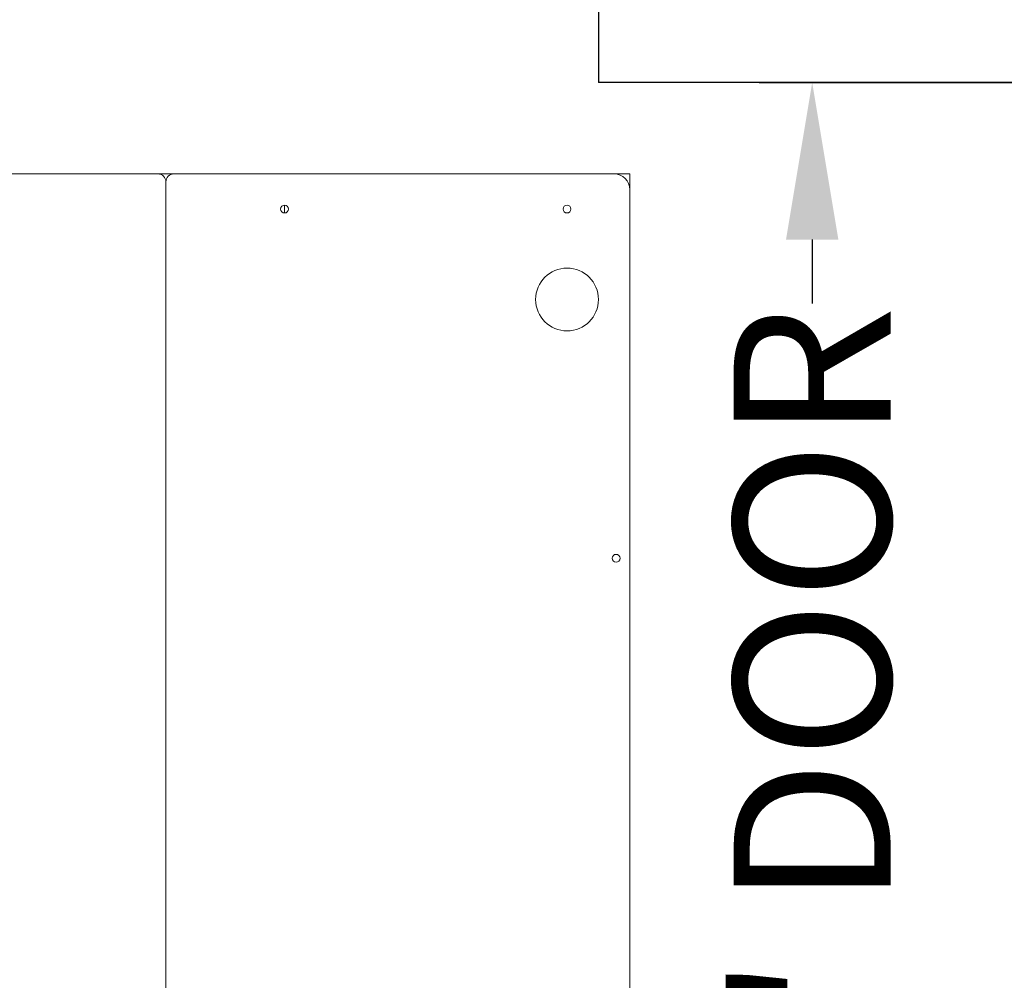
# Model space of a CAD drawing. Extents: x -286 to 148, y -99 to 381.
# Drawn here: x 94 to 110, y 199 to 214 of the extents above; entities that cross this region are included whole.
import ezdxf

# ---------------------------------------------------------------- set-up
doc = ezdxf.new("R2010")
doc.units = 0
doc.header["$LTSCALE"] = 0.5
doc.header["$MEASUREMENT"] = 0
doc.layers.get('Defpoints').update_dxf_attribs({"linetype": 'CONTINUOUS'})
for name, color, linetype, lineweight in [('DIM', 86, 'CONTINUOUS', 5), ('DRAW', 152, 'CONTINUOUS', 25), ('Visible (ANSI)', 7, 'CONTINUOUS', 9)]:
    doc.layers.add(name, color=color, linetype=linetype, lineweight=lineweight)
doc.styles.add('ARIALNARROW', font='ARIALN.TTF')
doc.dimstyles.new('0375XP', dxfattribs={"dimscale": 26.6667, "dimtxt": 0.0938, "dimasz": 0.0938, "dimexe": 0.046, "dimexo": 0.046, "dimgap": 0.09, "dimtad": 0, "dimdec": 4, "dimzin": 3, "dimdsep": 46, "dimlunit": 4, "dimtxsty": 'ARIALNARROW', "dimcen": -0.0938, "dimclrd": 256, "dimclre": 256, "dimclrt": 256, "dimadec": 0, "dimazin": 0, "dimtfac": 1, "dimtdec": 4, "dimtofl": 0, "dimtmove": 0, "dimatfit": 3, "dimfxl": 1, "dimfrac": 2, "dimtolj": 1, "dimtzin": 0, "dimarcsym": 0})

# ---------------------------------------------------------------- blocks, each defined once
blk = doc.blocks.new('*D42')
at = {"layer": 'Defpoints', "color": 0, "transparency": 16777216}
for p in [(110.416, 212.948), (106.526, 176.948), (110.416, 176.948)]:
    blk.add_point(p, dxfattribs=at)
at = {"layer": 'DIM', "lineweight": -2, "transparency": 16777216}
for p, q in [((109.189, 212.948), (105.299, 212.948)), ((106.526, 210.447), (106.526, 209.427)), ((106.526, 179.45), (106.526, 180.469)), ((109.189, 176.948), (105.299, 176.948))]:
    blk.add_line(p, q, dxfattribs=at)
at = {"layer": 'DIM', "transparency": 16777216}
for points in [[(106.109, 210.447), (106.943, 210.447), (106.526, 212.948)], [(106.109, 179.45), (106.943, 179.45), (106.526, 176.948)]]:
    blk.add_solid(points, dxfattribs=at)
at = {"layer": 'DIM', "transparency": 16777216, "insert": (106.526, 194.948), "char_height": 2.50134, "attachment_point": 5, "rotation": 90, "style": 'ARIALNARROW'}
blk.add_mtext('\\A1;3\'-0" X 7\'-0" DOOR', dxfattribs=at)

msp = doc.modelspace()

# ---------------------------------------------------------------- linework, layer by layer
at = {"layer": 'DRAW'}
for p, q in [((103.12101, 215.4482), (103.12101, 212.9482)), ((110.49601, 212.9482), (103.12101, 212.9482)), ((105.68351, 212.9482), (111.74601, 212.9482))]:
    msp.add_line(p, q, dxfattribs=at)
at = {"layer": 'Visible (ANSI)'}
for p, q in [((92.87124, 211.49306), (96.10624, 211.49306)), ((96.10624, 211.49306), (96.35624, 211.49306)), ((96.35624, 211.49306), (103.37101, 211.49306)), ((103.37101, 211.49306), (103.62101, 211.49306)), ((103.62101, 211.24706), (103.62101, 211.49306)), ((96.23124, 197.41155), (96.23124, 211.36806)), ((96.23124, 211.36806), (96.23124, 197.41155)), ((103.62101, 211.24706), (103.62101, 211.24306)), ((103.62101, 211.24306), (103.62101, 179.10999)), ((98.12101, 210.87056), (98.12101, 210.99556))]:
    msp.add_line(p, q, dxfattribs=at)
for centre, radius in [((98.12101, 210.93306), 0.0625), ((102.62101, 210.93306), 0.0625), ((102.62101, 209.49268), 0.5), ((103.40301, 205.37306), 0.0625)]:
    msp.add_circle(centre, radius, dxfattribs=at)
for centre, radius, start, end in [((96.10624, 211.36806), 0.125, 0, 90), ((96.35624, 211.36806), 0.125, 90, 180), ((103.37101, 211.24306), 0.25, 0, 90), ((103.40276, 205.37306), 0.0625, 270.114592, 89.885408)]:
    msp.add_arc(centre, radius, start, end, dxfattribs=at)

# ---------------------------------------------------------------- dimensions: what is measured, and where the dimension line sits
at = {"layer": 'DIM'}
dim = msp.add_linear_dim(base=(106.52564, 176.9482), p1=(110.41607, 212.9482), p2=(110.41607, 176.9482), angle=270, text='<> X 7\'-0" DOOR', dimstyle='0375XP', dxfattribs=at)
dim.commit()
dim.dimension.update_dxf_attribs({"geometry": '*D42', "text_midpoint": (106.52564, 194.9482), "dimtype": 160})

doc.saveas('drawing.dxf')
